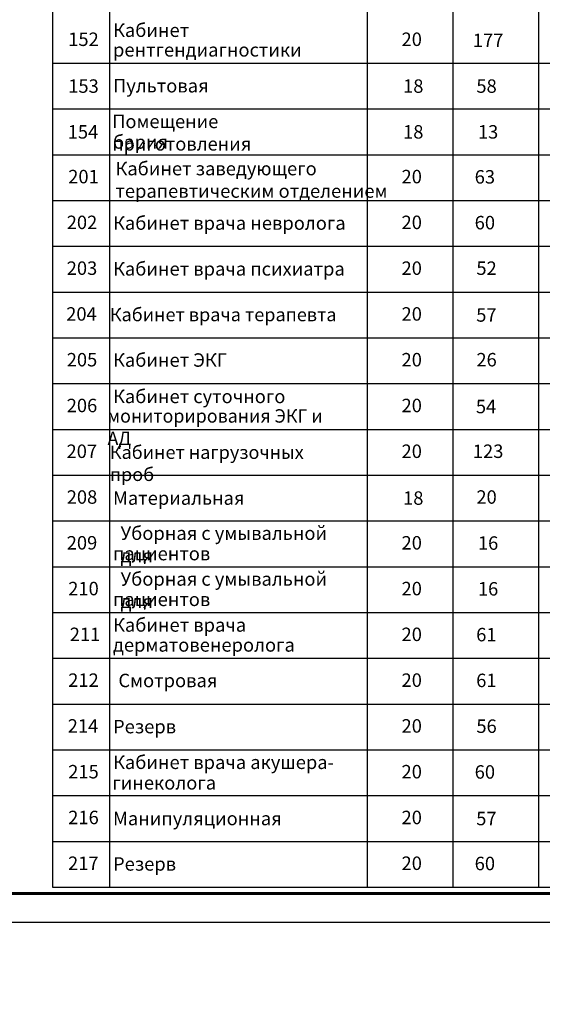
# Model space of a CAD drawing. Units: millimetres. Extents: x -146044 to 535680, y -343495 to 87089.
# Drawn here: x -15979 to -6841, y 43655 to 60863 of the extents above; entities that cross this region are included whole.
import ezdxf

# ---------------------------------------------------------------- set-up
doc = ezdxf.new("R2010")
doc.units = ezdxf.units.MM
doc.layers.get('0').update_dxf_attribs({"lineweight": 25})
doc.layers.add('Текст', color=84, linetype='Continuous', lineweight=25)
doc.styles.add('GOST 2.304', font='CS_Gost2304.shx')

msp = doc.modelspace()

# ---------------------------------------------------------------- linework, layer by layer
at = {"linetype": 'Continuous', "lineweight": 60, "ltscale": 100, "extrusion": (0, 1, 0), "elevation": 45589.26}
msp.add_lwpolyline([(35905.87, 0), (-50694.13, 0)], dxfattribs=at)
at = {"linetype": 'Continuous', "lineweight": 25, "ltscale": 100, "extrusion": (0, 1, 0), "elevation": 45089.26}
msp.add_lwpolyline([(37905.87, 0), (-51194.13, 0)], dxfattribs=at)
at = {"layer": 'Текст', "color": 7, "linetype": 'Continuous', "lineweight": 25, "ltscale": 100, "extrusion": (1, 0, 0)}
for elevation in [-15405.87, -14405.87, -9905.87, -8405.87, -6905.87]:
    msp.add_lwpolyline([(85302.22, 0), (45702.22, 0)], dxfattribs=dict(at, elevation=elevation))
at = {"layer": 'Текст', "color": 0, "linetype": 'Continuous', "lineweight": 25, "ltscale": 100, "extrusion": (0, 1, 0)}
for elevation in [60102.22, 59302.22, 58502.22, 57702.22, 56902.22, 56102.22, 55302.22, 54502.22, 53702.22, 52902.22, 52102.22]:
    msp.add_lwpolyline([(15405.87, 0), (-3094.13, 0)], dxfattribs=dict(at, elevation=elevation))
at = {"layer": 'Текст', "color": 7, "linetype": 'Continuous', "lineweight": 25, "ltscale": 100, "extrusion": (0, 1, 0)}
for elevation in [51302.22, 50502.22, 49702.22, 48902.22, 48102.22, 47302.22, 46502.22, 45702.22, 45702.22]:
    msp.add_lwpolyline([(15405.87, 0), (-3094.13, 0)], dxfattribs=dict(at, elevation=elevation))

# ---------------------------------------------------------------- texts
at = {"color": 7, "char_height": 300, "width": 17500, "attachment_point": 1, "style": 'GOST 2.304'}
for s, insert in [('\\pi1200,t1200,3900;^I^I^I^I^I1{\\L. Исходные данные. \\P\\pi2400;}Технические решения настоящего проекта соответствуют требованиям экологических, санитарно-гигиенических, противопожарных и других норм, действующих на территории Российской Федерации и обеспечивают безопасную для жизни и здоровья людей эксплуатацию объекта при соблюдении предусмотренных рабочими чертежами мероприятий и правил эксплуатации.\\PРабочие чертежи разработаны на основании задания на проектирование, \\P\\pi1200;выданное заказчиком, технологических планировок и в соответствии с действующими нормами, правилами \\Pи стандартами: \\P\\pi1350,l750,t1200,1350,3900;{\\C256;-  СНиП 41-01-2003  «Отопление, вентиляция и кондиционирование»;\\P\\pt1200,1350,2100;-^IСП 7.13130.2013 «Отопление, вентиляция и кондиционирование. Противопожарные требования»;\\P-^IСНиП 30-06-2009 «Общественные здания и сооружения»;\\P-^IСанПиН 2.1.3.2630-10 «Требования к организациям, осуществляющим медицинскую деятельность»;\\P-^IСНиП 31-05-2003 «Общественные здания административного назначения»;\\P-^IСНиП 21-01-97* «Пожарная безопасность зданий и сооружений»;\\P-^IППБ 01-03 «Правила пожарной безопасности в РФ»;\\P-^IГОСТ 12.1.005-88 «Система стандартов безопасности труда. Общие санитарно гигиенические требования к воздуху рабочей зоны».\\P\\pt1200,1350,3900;\\P^I^I^I^I^I\\L2. Климатические данные.\\P\\lРасчетная температура наружного воздуха для отопления - минус 28%%DC     (параметры Б).\\PРасчетная температура наружного воздуха для вентиляции +22,6 %%DС (параметры А).\\PРасчетная температура наружного воздуха для кондиционирования +26,3 %%DС (параметры Б).\\P\\P\\pi1200,t1200,3900;}^I^I^I^I^I{\\L3. Вентиляция.\\P\\pt1200,1350,3900;\\l\\C256;Проектом предусмотрена общеобменная приточно-вытяжная вентиляция с естественным и механическим побуждением и системы местных отсосов от лабораторного оборудования.\\PВ конференц-зале воздухообмен рассчитан на ассимиляцию теплоизбытков из расчета максимального заполнения людьми;  в административных помещениях воздухообмен принят из расчета 60 м3/час на каждого работника, но не менее однократного; в остальных помещениях воздухообмен принят по кратности, рекомендуемой действующими нормами; данные о расчетных значениях воздухообмена проектируемых помещений поликлиники сведены в таблицу.\\P\\pt1200,3900;Воздухообмен организован по схеме "сверху-вниз-вверх" с использованием приточно-вытяжных настенных решеток типа RAR, универсальных приточно-вытяжных диффузоров DVK, а так же панельных воздухораспределителей. Расход воздуха в системах вентиляции по помещениям регулируется подвижными жалюзи декоративных решеток, на магистральных воздуховодах при помощи дроссель-клапанов.}', (-97185.9, 72173.22)), ('\\pi1200,t1200,3900;{\\C256;Приточный воздух подлежит очистке в фильтрах и подогреву (в холодный и переходный периоды года). Приточные установки оборудуются водяными и электрическими воздухонагревателями. Для систем П6/П6р, П8/П8р, П11/П11р, предусматривается дополнительная очистка фильтром Н13 и охлаждение приточного воздуха в теплый период года.\\PПриточная и вытяжная установки для обслуживания операционной приняты в санитарно-гигиеническом исполнении. Так же дополнительно устанавливаются ламинарные потолки с установкой в них финишных фильтров со степенью очистки EU14. Удаление воздуха из помещения операционной предусматривается из верхней и нижней зоны в равном объеме.\\fCalibri|b1|i0|c204|p34;\\H0.91667x;\\P\\Fcs_gost2304|c204;\\H1.0909x;Вентоборудование принято компаний VKT, Diarm, Тайра; размещение проектируемого оборудования предусматривается в венткамерах на цокольном этаже, под потолками обслуживаемых помещений и на кровле здания; воздуховоды систем П6, П8, П11 , воздухозаборные короба и участки вытяжных систем, проложенные вне здания теплоизолировать; медные трубопроводы хладоносителя изолировать трубной изоляцией толщиной 9 мм. \\P\\pt1200,1350,3900;У наружных входных дверей главного входа для защиты помещений от врывания  холодного воздуха предусмотрены воздушно-тепловые завесы КЭВ-42П311W\\C1; \\C256;компании Тепломаш с водяным источником тепла.\\P}При пересечении воздуховодами противопожарных прегад для обеспечения требуемого предела огнестойкости в воздуховодах устанавливаются нормально открытые огнезадерживающие клапаны с электроприводом. Транзитные воздуховоды и участки воздуховодов от огнезадерживающих клапанов до ограждающих конструкций предусмотрены с покрытием огнезащитным составом EtVent EI30.\\PТранзитные воздуховоды выполнить сварные из{\\C0; черной стали  класса П толщиной 1 мм. Остальные воздуховоды - из тонколистовой оцинкованной стали класса Н (ГОСТ 14918-80*) толшиной согласно СНиП 41-01-2003.\\P\\P\\pt1547,2400,3600,4800,6000,13200;}^I^I^I^I^I{\\L4. Автоматизация вентсистем.}^I\\P\\pt1547;Система автоматизаци, предусмотренная в проекте, обеспечивает:\\P- контроль и регулирование температуры приточного воздуха {\\C256; путем изменения количества проходящего по системе теплоносителя и числом работающих ступеней электронагревателя};\\P- защиту калориферов от перегрева;\\P- установка {\\C256;регулирующих клапанов, датчиков и  регуляторов температуры для предотвращения размораживания теплообменников приточных систем при низких температурах наружного воздуха};\\P- контроль запыленности фильтров приточной системы;\\P- отключение при пожаре всех систем общеобменной вентиляции.\\PУправление системами общеобменной вентиляции осуществляется автоматически и дистанционно.\\P\\pt1200,1350,3900;{\\C0;\\P}\\P\\pt1200,3900;\\P\\pi2341,t1200,1350,3900;{\\C256; \\P\\P\\~ }', (-77905.38, 72173.22)), ('\\pi1200,t1547;^I^I^I^I{\\L5. Мероприятия по снижению уровня шума.^I}^I\\PВ целях снижения уровня шума проектом предусматривается:\\P- установка шумоглушителей;\\P- соединение вентиляторов с воздуховодами гибкими вставками для снижения уровня вибрации;\\P- скорости воздуха в воздуховодах и воздухораспределителях приняты из условия обеспечения нормируемых  акустических характеристик вентиляционных систем.\\P\\pt1200;^I^I^I^I^I^I{\\C256;\\P\\pi0,tz;\\C0;^I^I^I^I^I\\L6. Указания по монтажу.\\C7;\\P\\pi1200,t1200;}Монтаж и прием в эксплуатацию систем отопления и вентиляции производить согласно СНиП 3.05.01-85 "Внутренние санитарно-технические системы". \\PПри освидетельствовании и приемке работ необходимо составить акты индивидуального испытания оборудования и паспорта вентиляционных систем. \\PПромежуточной приемке, оформляемой актами освидетельствования скрытых работ, согласно СНиП 12-01-2004 подлежит заделка негорючими материалами зазоров в отверстиях в местах прокладки воздуховодов и зашивка воздуховодов в строительные конструкции.', (-60115.12, 72049.05))]:
    msp.add_mtext(s, dxfattribs=dict(at, insert=insert))
at = {"layer": 'Текст', "color": 0, "linetype": 'Continuous', "ltscale": 100, "attachment_point": 1, "style": 'GOST 2.304'}
for s, insert, char_height, width in [('\\Fcs_gost2304.shx;\\W1.0000000000;\\T1.0000000000;\\o\\lКабинет', (-14347.16, 60796.2), 235.1852, 1381.713), ('\\Fcs_gost2304.shx;\\W1.0000000000;\\T1.0000000000;\\o\\l152', (-15130.39, 60638.03), 235.1852, 544.2678), ('\\Fcs_gost2304.shx;\\W1.0000000000;\\T1.0000000000;\\o\\l20', (-9302.54, 60638.03), 235.1852, 404.2678), ('177', (-8055.88, 60619.81), 235.185, 535.9454), ('\\Fcs_gost2304.shx;\\W1.0000000000;\\T1.0000000000;\\o\\lрентгендиагностики', (-14347.16, 60453.16), 235.1852, 3291.1661), ('\\Fcs_gost2304.shx;\\W1.0000000000;\\T1.0000000000;\\o\\l153', (-15130.39, 59819.81), 235.1852, 537.4817), ('\\Fcs_gost2304.shx;\\W1.0000000000;\\T1.0000000000;\\o\\lПультовая', (-14347.16, 59825.9), 235.1852, 1721.3049), ('\\Fcs_gost2304.shx;\\W1.0000000000;\\T1.0000000000;\\o\\l18', (-9276.08, 59819.81), 235.1852, 351.3512), ('\\Fcs_gost2304.shx;\\W1.0000000000;\\T1.0000000000;\\o\\l58', (-7994.14, 59819.81), 235.1852, 404.2678), ('\\Fcs_gost2304.shx;\\W0.9961754407;\\T1.0000000000;\\o\\lПомещение приготовления', (-14360.65, 59202.29), 235.1852, 4157.1502), ('\\Fcs_gost2304.shx;\\W1.0000000000;\\T1.0000000000;\\o\\l18', (-9276.08, 59019.81), 235.1852, 351.3512), ('\\Fcs_gost2304.shx;\\W1.0000000000;\\T1.0000000000;\\o\\l13', (-7967.69, 59019.81), 235.1852, 359.5565), ('\\Fcs_gost2304.shx;\\W1.0000000000;\\T1.0000000000;\\o\\l154', (-15139.21, 59019.81), 235.1852, 551.2586), ('\\Fcs_gost2304.shx;\\W1.0000000000;\\T1.0000000000;\\o\\lбария', (-14347.16, 58843.42), 235.1852, 945.1938), ('\\Fcs_gost2304.shx;\\W1.0000000000;\\T1.0000000000;\\o\\lКабинет заведующего терапевтическим отделением', (-14304.83, 58377.98), 235.1852, 5300.1581), ('\\Fcs_gost2304.shx;\\W1.0000000000;\\T1.0000000000;\\o\\l201', (-15130.39, 58238.03), 235.1852, 533.6197), ('\\Fcs_gost2304.shx;\\W1.0000000000;\\T1.0000000000;\\o\\l20', (-9302.54, 58238.03), 235.1852, 404.2678), ('\\Fcs_gost2304.shx;\\W1.0000000000;\\T1.0000000000;\\o\\l63', (-8023.86, 58233.42), 235.1852, 431.5095), ('\\Fcs_gost2304.shx;\\W1.0000000000;\\T1.0000000000;\\o\\l202', (-15156.85, 57438.03), 235.1852, 597.1845), ('\\Fcs_gost2304.shx;\\W1.0000000000;\\T1.0000000000;\\o\\lКабинет врача невролога', (-14347.16, 57425.9), 235.1852, 4079.0365), ('\\Fcs_gost2304.shx;\\W1.0000000000;\\T1.0000000000;\\o\\l20', (-9302.54, 57438.03), 235.1852, 404.2678), ('\\Fcs_gost2304.shx;\\W1.0000000000;\\T1.0000000000;\\o\\l60', (-8023.86, 57433.42), 235.1852, 420.2315), ('\\Fcs_gost2304.shx;\\W1.0000000000;\\T1.0000000000;\\o\\l203', (-15156.85, 56638.03), 235.1852, 590.3984), ('\\Fcs_gost2304.shx;\\W1.0000000000;\\T1.0000000000;\\o\\lКабинет врача психиатра', (-14347.16, 56625.9), 235.1852, 4137.8328), ('\\Fcs_gost2304.shx;\\W1.0000000000;\\T1.0000000000;\\o\\l20', (-9302.54, 56638.03), 235.1852, 404.2678), ('\\Fcs_gost2304.shx;\\W1.0000000000;\\T1.0000000000;\\o\\l52', (-7994.14, 56638.03), 235.1852, 420.7956), ('\\Fcs_gost2304.shx;\\W1.0000000000;\\T1.0000000000;\\o\\l204', (-15165.67, 55838.03), 235.1852, 604.1752), ('\\Fcs_gost2304.shx;\\W1.0000000000;\\T1.0000000000;\\o\\lКабинет врача терапевта', (-14402.23, 55823.97), 231.5141, 4142.698), ('\\Fcs_gost2304.shx;\\W1.0000000000;\\T1.0000000000;\\o\\l20', (-9302.54, 55838.03), 235.1852, 404.2678), ('\\Fcs_gost2304.shx;\\W1.0000000000;\\T1.0000000000;\\o\\l57', (-7997.08, 55819.81), 235.1852, 408.6111), ('\\Fcs_gost2304.shx;\\W1.0000000000;\\T1.0000000000;\\o\\l205', (-15156.85, 55038.03), 235.1852, 590.3984), ('\\Fcs_gost2304.shx;\\W1.0000000000;\\T1.0000000000;\\o\\lКабинет ЭКГ', (-14347.16, 55031.99), 235.1852, 2044.6846), ('\\Fcs_gost2304.shx;\\W1.0000000000;\\T1.0000000000;\\o\\l20', (-9302.54, 55038.03), 235.1852, 404.2678), ('\\Fcs_gost2304.shx;\\W1.0000000000;\\T1.0000000000;\\o\\l26', (-7994.14, 55038.03), 235.1852, 412.7918), ('\\Fcs_gost2304.shx;\\W1.0000000000;\\T1.0000000000;\\o\\lКабинет суточного', (-14347.16, 54396.2), 235.1852, 3067.7401), ('\\Fcs_gost2304.shx;\\W1.0000000000;\\T1.0000000000;\\o\\l206', (-15156.85, 54238.03), 235.1852, 589.1807), ('\\Fcs_gost2304.shx;\\W1.0000000000;\\T1.0000000000;\\o\\l20', (-9302.54, 54238.03), 235.1852, 404.2678), ('\\Fcs_gost2304.shx;\\W1.0000000000;\\T1.0000000000;\\o\\l54', (-8002.96, 54219.81), 235.1852, 426.25), ('\\Fcs_gost2304.shx;\\W0.9725562182;\\T1.0000000000;\\o\\lмониторирования ЭКГ и АД', (-14443.98, 54055.6), 235.1852, 4155.7952), ('\\Fcs_gost2304.shx;\\W1.0000000000;\\T1.0000000000;\\o\\l207', (-15159.79, 53438.03), 235.1852, 586.5363), ('\\Fcs_gost2304.shx;\\W1.0000000000;\\T1.0000000000;\\o\\lКабинет нагрузочных проб', (-14402.23, 53417.98), 231.5141, 4189.0008), ('\\Fcs_gost2304.shx;\\W1.0000000000;\\T1.0000000000;\\o\\l20', (-9302.54, 53438.03), 235.1852, 404.2678), ('\\Fcs_gost2304.shx;\\W1.0000000000;\\T1.0000000000;\\o\\l123', (-8055.88, 53438.03), 235.1852, 537.4817), ('\\Fcs_gost2304.shx;\\W1.0000000000;\\T1.0000000000;\\o\\l208', (-15156.85, 52638.03), 235.1852, 580.6567), ('\\Fcs_gost2304.shx;\\W1.0000000000;\\T1.0000000000;\\o\\lМатериальная', (-14347.16, 52619.81), 235.1852, 2315.1475), ('\\Fcs_gost2304.shx;\\W1.0000000000;\\T1.0000000000;\\o\\l18', (-9276.08, 52619.81), 235.1852, 351.3512), ('\\Fcs_gost2304.shx;\\W1.0000000000;\\T1.0000000000;\\o\\l20', (-7994.14, 52638.03), 235.1852, 402.7315), ('\\Fcs_gost2304.shx;\\W1.0000000000;\\T1.0000000000;\\o\\lУборная с умывальной для', (-14214.65, 52005.94), 235.1852, 4144.1303)]:
    msp.add_mtext(s, dxfattribs=dict(at, insert=insert, char_height=char_height, width=width))
at = {"layer": 'Текст', "color": 7, "linetype": 'Continuous', "ltscale": 100, "char_height": 235.1852, "attachment_point": 1, "style": 'GOST 2.304'}
for s, insert, width in [('\\Fcs_gost2304.shx;\\W1.0000000000;\\T1.0000000000;\\o\\l209', (-15156.85, 51838.03), 598.1567), ('\\Fcs_gost2304.shx;\\W1.0000000000;\\T1.0000000000;\\o\\l20', (-9302.54, 51838.03), 404.2678), ('\\Fcs_gost2304.shx;\\W1.0000000000;\\T1.0000000000;\\o\\l16', (-7967.69, 51833.42), 359.8751), ('\\Fcs_gost2304.shx;\\W1.0000000000;\\T1.0000000000;\\o\\lпациентов', (-14347.16, 51649.51), 1733.0642), ('\\Fcs_gost2304.shx;\\W1.0000000000;\\T1.0000000000;\\o\\lУборная с умывальной для', (-14214.65, 51205.94), 4144.1303), ('\\Fcs_gost2304.shx;\\W1.0000000000;\\T1.0000000000;\\o\\l210', (-15130.39, 51038.03), 527.74), ('\\Fcs_gost2304.shx;\\W1.0000000000;\\T1.0000000000;\\o\\l20', (-9302.54, 51038.03), 404.2678), ('\\Fcs_gost2304.shx;\\W1.0000000000;\\T1.0000000000;\\o\\l16', (-7967.69, 51033.42), 358.3388), ('\\Fcs_gost2304.shx;\\W1.0000000000;\\T1.0000000000;\\o\\lпациентов', (-14347.16, 50849.51), 1733.0642), ('\\Fcs_gost2304.shx;\\W1.0000000000;\\T1.0000000000;\\o\\lКабинет врача', (-14347.16, 50402.29), 2391.5827), ('\\Fcs_gost2304.shx;\\W1.0000000000;\\T1.0000000000;\\o\\l211', (-15103.93, 50238.03), 480.703), ('\\Fcs_gost2304.shx;\\W1.0000000000;\\T1.0000000000;\\o\\l20', (-9302.54, 50238.03), 404.2678), ('\\Fcs_gost2304.shx;\\W1.0000000000;\\T1.0000000000;\\o\\l61', (-7997.41, 50233.42), 374.7308), ('\\Fcs_gost2304.shx;\\W1.0000000000;\\T1.0000000000;\\o\\lдерматовенеролога', (-14347.16, 50053.16), 3144.1753), ('\\Fcs_gost2304.shx;\\W1.0000000000;\\T1.0000000000;\\o\\l212', (-15130.39, 49438.03), 544.2678), ('\\Fcs_gost2304.shx;\\W1.0000000000;\\T1.0000000000;\\o\\lСмотровая', (-14253.1, 49431.99), 1739.3617), ('\\Fcs_gost2304.shx;\\W1.0000000000;\\T1.0000000000;\\o\\l20', (-9302.54, 49438.03), 404.2678), ('\\Fcs_gost2304.shx;\\W1.0000000000;\\T1.0000000000;\\o\\l61', (-7997.41, 49433.42), 373.1945), ('\\Fcs_gost2304.shx;\\W1.0000000000;\\T1.0000000000;\\o\\l214', (-15139.21, 48638.03), 551.2586), ('\\Fcs_gost2304.shx;\\W1.0000000000;\\T1.0000000000;\\o\\lРезерв', (-14347.16, 48625.9), 1115.703), ('\\Fcs_gost2304.shx;\\W1.0000000000;\\T1.0000000000;\\o\\l20', (-9302.54, 48638.03), 404.2678), ('\\Fcs_gost2304.shx;\\W1.0000000000;\\T1.0000000000;\\o\\l56', (-7994.14, 48633.42), 412.7918), ('\\Fcs_gost2304.shx;\\W1.0000000000;\\T1.0000000000;\\o\\lКабинет врача акушера-', (-14347.16, 48002.29), 3996.7217), ('\\Fcs_gost2304.shx;\\W1.0000000000;\\T1.0000000000;\\o\\l215', (-15130.39, 47838.03), 537.4817), ('\\Fcs_gost2304.shx;\\W1.0000000000;\\T1.0000000000;\\o\\l20', (-9302.54, 47838.03), 404.2678), ('\\Fcs_gost2304.shx;\\W1.0000000000;\\T1.0000000000;\\o\\l60', (-8023.86, 47833.42), 420.2315), ('\\Fcs_gost2304.shx;\\W1.0000000000;\\T1.0000000000;\\o\\lгинеколога', (-14359.46, 47643.42), 1828.6197), ('\\Fcs_gost2304.shx;\\W1.0000000000;\\T1.0000000000;\\o\\l216', (-15130.39, 47038.03), 536.264), ('\\Fcs_gost2304.shx;\\W1.0000000000;\\T1.0000000000;\\o\\lМанипуляционная', (-14347.16, 47019.81), 2814.9161), ('\\Fcs_gost2304.shx;\\W1.0000000000;\\T1.0000000000;\\o\\l20', (-9302.54, 47038.03), 404.2678), ('\\Fcs_gost2304.shx;\\W1.0000000000;\\T1.0000000000;\\o\\l57', (-7997.08, 47019.81), 410.1475), ('\\Fcs_gost2304.shx;\\W1.0000000000;\\T1.0000000000;\\o\\l217', (-15133.33, 46238.03), 533.6197), ('\\Fcs_gost2304.shx;\\W1.0000000000;\\T1.0000000000;\\o\\lРезерв', (-14347.16, 46225.9), 1115.703), ('\\Fcs_gost2304.shx;\\W1.0000000000;\\T1.0000000000;\\o\\l20', (-9302.54, 46238.03), 404.2678), ('\\Fcs_gost2304.shx;\\W1.0000000000;\\T1.0000000000;\\o\\l60', (-8023.86, 46233.42), 420.2315)]:
    msp.add_mtext(s, dxfattribs=dict(at, insert=insert, width=width))

doc.saveas('drawing.dxf')
